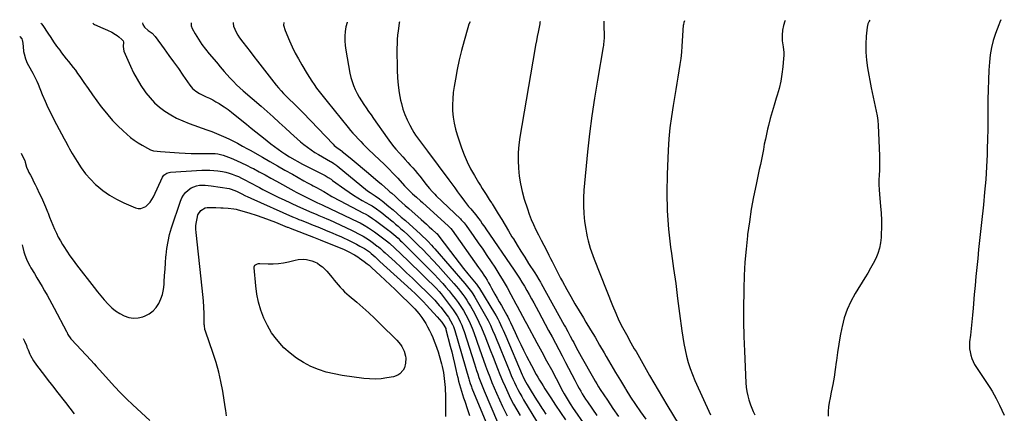
# Model space of a CAD drawing. Units: inches. Extents: x 1867846 to 1874753, y 437102 to 443492.
# Drawn here: x 1867846 to 1868668, y 442065 to 442393 of the extents above; entities that cross this region are included whole.
import ezdxf

# ---------------------------------------------------------------- set-up
doc = ezdxf.new("R2010")
doc.units = ezdxf.units.IN
doc.header["$MEASUREMENT"] = 0
doc.layers.add('7', color=7, linetype='Continuous')
doc.layers.add('8', color=7, linetype='Continuous')

msp = doc.modelspace()

# ---------------------------------------------------------------- linework, layer by layer
at = {"layer": '7', "color": 18}
for points in [[(1867864.06, 442389.91, 1698), (1867864.55, 442389.46, 1698), (1867865.82, 442387.99, 1698), (1867869.94, 442381.55, 1698), (1867872.31, 442377.94, 1698), (1867874.73, 442374.38, 1698), (1867877.25, 442370.88, 1698), (1867879.83, 442367.42, 1698), (1867881.45, 442365.31, 1698), (1867883.35, 442362.85, 1698), (1867885.27, 442360.41, 1698), (1867887.21, 442357.99, 1698), (1867889.16, 442355.58, 1698), (1867891.1, 442353.15, 1698), (1867892.99, 442350.69, 1698), (1867894.81, 442348.18, 1698), (1867896.59, 442345.63, 1698), (1867900.06, 442340.51, 1698), (1867903.58, 442335.4, 1698), (1867907.15, 442330.34, 1698), (1867910.81, 442325.33, 1698), (1867914.53, 442320.37, 1698), (1867916.16, 442318.24, 1698), (1867920, 442313.48, 1698), (1867924, 442308.88, 1698), (1867928.25, 442304.51, 1698), (1867932.66, 442300.28, 1698), (1867935.91, 442297.35, 1698), (1867938.9, 442294.81, 1698), (1867942, 442292.42, 1698), (1867945.24, 442290.23, 1698), (1867948.58, 442288.19, 1698), (1867952.94, 442285.7, 1698), (1867955.49, 442284.5, 1698), (1867958.19, 442283.69, 1698), (1867960.99, 442283.19, 1698), (1867963.81, 442282.9, 1698), (1867979.56, 442281.91, 1698), (1867984.54, 442281.64, 1698), (1867989.52, 442281.44, 1698), (1867994.5, 442281.33, 1698), (1867999.49, 442281.29, 1698), (1868007.16, 442281.3, 1698), (1868009.46, 442281.23, 1698), (1868011.75, 442281.01, 1698), (1868015.11, 442280.26, 1698), (1868016.19, 442279.89, 1698), (1868022.83, 442277.32, 1698), (1868027.18, 442275.54, 1698), (1868031.49, 442273.66, 1698), (1868035.73, 442271.63, 1698), (1868039.93, 442269.5, 1698), (1868041.36, 442268.74, 1698), (1868046.23, 442266.13, 1698), (1868051.08, 442263.51, 1698), (1868055.93, 442260.86, 1698), (1868060.76, 442258.2, 1698), (1868075.13, 442250.23, 1698), (1868077.02, 442249.2, 1698), (1868080.82, 442247.19, 1698), (1868082.74, 442246.21, 1698), (1868086.59, 442244.29, 1698), (1868090.45, 442242.38, 1698), (1868094.21, 442240.54, 1698), (1868096.68, 442239.43, 1698), (1868098.22, 442238.76, 1698), (1868099.24, 442238.29, 1698), (1868099.75, 442238.06, 1698), (1868128.54, 442224.27, 1698), (1868130.34, 442223.38, 1698), (1868133.89, 442221.48, 1698), (1868137.36, 442219.43, 1698), (1868140.71, 442217.2, 1698), (1868142.34, 442216.01, 1698), (1868153.56, 442207.6, 1698), (1868153.85, 442207.38, 1698), (1868154.97, 442206.45, 1698), (1868155.52, 442205.96, 1698), (1868155.79, 442205.72, 1698), (1868158.52, 442203.17, 1698), (1868160.15, 442201.64, 1698), (1868163.4, 442198.57, 1698), (1868165.01, 442197.03, 1698), (1868170.54, 442191.74, 1698), (1868174.45, 442187.98, 1698), (1868178.35, 442184.2, 1698), (1868182.24, 442180.41, 1698), (1868186.12, 442176.61, 1698), (1868192.05, 442170.77, 1698), (1868193.82, 442168.96, 1698), (1868196.36, 442166.15, 1698), (1868197.97, 442164.2, 1698), (1868198.75, 442163.21, 1698), (1868206.35, 442153.3, 1698), (1868208.06, 442150.94, 1698), (1868209.7, 442148.54, 1698), (1868211.21, 442146.05, 1698), (1868212.63, 442143.51, 1698), (1868213.93, 442140.9, 1698), (1868215.13, 442138.26, 1698), (1868216.18, 442135.55, 1698), (1868217.14, 442132.8, 1698), (1868225.72, 442105.98, 1698), (1868226.64, 442103.14, 1698), (1868227.58, 442100.3, 1698), (1868228.54, 442097.46, 1698), (1868229.52, 442094.64, 1698), (1868230.55, 442091.83, 1698), (1868231.61, 442089.03, 1698), (1868232.72, 442086.25, 1698), (1868233.87, 442083.49, 1698), (1868245.1, 442057.35, 1698)], [(1867907.53, 442390.08, 1696), (1867908.02, 442389.58, 1696), (1867908.94, 442389.02, 1696), (1867915.92, 442385.75, 1696), (1867919.57, 442384.29, 1696), (1867923.37, 442382.41, 1696), (1867926.33, 442380.64, 1696), (1867927.74, 442379.65, 1696), (1867929.11, 442378.61, 1696), (1867931.76, 442376.48, 1696), (1867932.68, 442375.42, 1696), (1867933.18, 442374.1, 1696), (1867932.9, 442370.6, 1696), (1867933.22, 442366.64, 1696), (1867938.77, 442354.21, 1696), (1867941.46, 442348.67, 1696), (1867944.36, 442343.24, 1696), (1867947.59, 442338, 1696), (1867951.03, 442332.89, 1696), (1867951.65, 442332.04, 1696), (1867955.16, 442327.67, 1696), (1867958.95, 442323.58, 1696), (1867963.16, 442319.93, 1696), (1867967.64, 442316.56, 1696), (1867972.43, 442313.6, 1696), (1867977.35, 442310.89, 1696), (1867982.45, 442308.56, 1696), (1867987.69, 442306.47, 1696), (1868002.67, 442301.14, 1696), (1868006.63, 442299.66, 1696), (1868010.55, 442298.11, 1696), (1868014.43, 442296.44, 1696), (1868018.27, 442294.7, 1696), (1868021.52, 442293.17, 1696), (1868023.71, 442292.12, 1696), (1868028.03, 442289.91, 1696), (1868032.28, 442287.57, 1696), (1868036.52, 442285.2, 1696), (1868038.63, 442284.01, 1696), (1868048.91, 442278.18, 1696), (1868055.18, 442274.63, 1696), (1868061.46, 442271.07, 1696), (1868067.73, 442267.51, 1696), (1868074.01, 442263.96, 1696), (1868083.44, 442258.61, 1696), (1868086.58, 442256.88, 1696), (1868089.75, 442255.22, 1696), (1868091.34, 442254.4, 1696), (1868094.5, 442252.7, 1696), (1868096.53, 442251.57, 1696), (1868100.1, 442249.52, 1696), (1868103.65, 442247.43, 1696), (1868104.61, 442246.85, 1696), (1868106.87, 442245.52, 1696), (1868109.15, 442244.22, 1696), (1868111.45, 442242.97, 1696), (1868113.76, 442241.74, 1696), (1868133.34, 442231.6, 1696), (1868134.61, 442230.93, 1696), (1868137.13, 442229.53, 1696), (1868140.8, 442227.26, 1696), (1868143.15, 442225.59, 1696), (1868154.39, 442217.16, 1696), (1868155.12, 442216.6, 1696), (1868158.66, 442213.72, 1696), (1868162, 442210.7, 1696), (1868164.17, 442208.63, 1696), (1868165.25, 442207.58, 1696), (1868186.14, 442186.84, 1696), (1868189.34, 442183.6, 1696), (1868192.5, 442180.32, 1696), (1868195.61, 442176.99, 1696), (1868198.68, 442173.62, 1696), (1868199.31, 442172.91, 1696), (1868202, 442169.84, 1696), (1868204.64, 442166.73, 1696), (1868207.21, 442163.57, 1696), (1868209.74, 442160.35, 1696), (1868212.15, 442157.07, 1696), (1868214.44, 442153.73, 1696), (1868216.57, 442150.28, 1696), (1868218.6, 442146.76, 1696), (1868220.46, 442143.14, 1696), (1868222.19, 442139.48, 1696), (1868223.76, 442135.73, 1696), (1868225.2, 442131.94, 1696), (1868230.02, 442118.33, 1696), (1868231.68, 442113.66, 1696), (1868233.36, 442108.99, 1696), (1868235.05, 442104.34, 1696), (1868236.76, 442099.69, 1696), (1868238.52, 442095.06, 1696), (1868240.35, 442090.45, 1696), (1868242.26, 442085.89, 1696), (1868244.24, 442081.34, 1696), (1868249.19, 442070.29, 1696), (1868251, 442066.43, 1696), (1868252.92, 442062.63, 1696)], [(1867948.83, 442390.23, 1694), (1867948.79, 442389.96, 1694), (1867949.06, 442388.83, 1694), (1867950.54, 442386.65, 1694), (1867953.72, 442383.94, 1694), (1867957.02, 442381.58, 1694), (1867959.42, 442378.92, 1694), (1867966.93, 442368.65, 1694), (1867970.91, 442363.16, 1694), (1867974.87, 442357.65, 1694), (1867978.78, 442352.12, 1694), (1867982.67, 442346.56, 1694), (1867988.31, 442338.43, 1694), (1867989.42, 442336.98, 1694), (1867990.62, 442335.63, 1694), (1867993.36, 442333.25, 1694), (1867996.42, 442331.26, 1694), (1867999.68, 442329.62, 1694), (1868001.97, 442328.63, 1694), (1868004.76, 442327.35, 1694), (1868007.5, 442325.98, 1694), (1868010.19, 442324.48, 1694), (1868012.82, 442322.91, 1694), (1868013.99, 442322.17, 1694), (1868017.13, 442320.11, 1694), (1868020.23, 442317.98, 1694), (1868023.25, 442315.74, 1694), (1868026.22, 442313.42, 1694), (1868035.76, 442305.7, 1694), (1868039.61, 442302.58, 1694), (1868043.47, 442299.46, 1694), (1868047.32, 442296.34, 1694), (1868051.16, 442293.22, 1694), (1868052.91, 442291.8, 1694), (1868055.92, 442289.43, 1694), (1868058.96, 442287.11, 1694), (1868062.06, 442284.88, 1694), (1868065.21, 442282.69, 1694), (1868067.48, 442281.16, 1694), (1868071.61, 442278.5, 1694), (1868075.85, 442276.02, 1694), (1868078.01, 442274.84, 1694), (1868082.36, 442272.55, 1694), (1868084.56, 442271.44, 1694), (1868097.45, 442265.05, 1694), (1868101.3, 442262.96, 1694), (1868103.78, 442261.42, 1694), (1868106.2, 442259.79, 1694), (1868107.4, 442258.95, 1694), (1868117.72, 442251.51, 1694), (1868121.24, 442249.06, 1694), (1868124.81, 442246.69, 1694), (1868128.46, 442244.43, 1694), (1868132.16, 442242.26, 1694), (1868138.12, 442238.87, 1694), (1868140.36, 442237.58, 1694), (1868143.97, 442235.22, 1694), (1868147.18, 442232.82, 1694), (1868149.36, 442231.16, 1694), (1868151.52, 442229.48, 1694), (1868153.67, 442227.78, 1694), (1868155.79, 442226.06, 1694), (1868157.9, 442224.31, 1694), (1868159.98, 442222.53, 1694), (1868162.04, 442220.73, 1694), (1868164.09, 442218.91, 1694), (1868166.73, 442216.51, 1694), (1868170.06, 442213.45, 1694), (1868173.35, 442210.35, 1694), (1868176.59, 442207.2, 1694), (1868179.79, 442204.01, 1694), (1868182.37, 442201.42, 1694), (1868186.79, 442196.87, 1694), (1868191.16, 442192.27, 1694), (1868195.46, 442187.59, 1694), (1868199.7, 442182.87, 1694), (1868208.53, 442172.86, 1694), (1868210.45, 442170.64, 1694), (1868212.33, 442168.4, 1694), (1868214.17, 442166.12, 1694), (1868215.98, 442163.82, 1694), (1868217.71, 442161.46, 1694), (1868219.38, 442159.06, 1694), (1868220.93, 442156.59, 1694), (1868222.42, 442154.07, 1694), (1868224.68, 442150.04, 1694), (1868227.15, 442145.42, 1694), (1868229.49, 442140.74, 1694), (1868231.63, 442135.97, 1694), (1868233.63, 442131.14, 1694), (1868234.4, 442129.19, 1694), (1868236.68, 442123.33, 1694), (1868238.96, 442117.47, 1694), (1868241.24, 442111.61, 1694), (1868243.52, 442105.75, 1694), (1868245, 442101.93, 1694), (1868247.01, 442096.89, 1694), (1868249.09, 442091.87, 1694), (1868251.27, 442086.89, 1694), (1868253.52, 442081.94, 1694), (1868255.9, 442077.06, 1694), (1868258.39, 442072.24, 1694), (1868261.04, 442067.5, 1694), (1868263.8, 442062.82, 1694)], [(1867989.53, 442390.39, 1692), (1867989.56, 442387.86, 1692), (1867990.35, 442385.67, 1692), (1867992.89, 442381.05, 1692), (1867995.49, 442376.65, 1692), (1867998.28, 442372.37, 1692), (1868001.33, 442368.27, 1692), (1868004.57, 442364.31, 1692), (1868010.57, 442357.43, 1692), (1868011.65, 442356.18, 1692), (1868013.76, 442353.63, 1692), (1868016.91, 442349.8, 1692), (1868019.11, 442347.33, 1692), (1868022.05, 442344.17, 1692), (1868024.68, 442341.42, 1692), (1868027.37, 442338.73, 1692), (1868030.15, 442336.13, 1692), (1868032.98, 442333.58, 1692), (1868047.81, 442320.7, 1692), (1868052.87, 442316.25, 1692), (1868057.91, 442311.77, 1692), (1868062.9, 442307.24, 1692), (1868067.87, 442302.68, 1692), (1868072.28, 442298.59, 1692), (1868075.04, 442296.08, 1692), (1868077.83, 442293.61, 1692), (1868080.67, 442291.19, 1692), (1868083.54, 442288.8, 1692), (1868086.48, 442286.52, 1692), (1868089.49, 442284.33, 1692), (1868092.61, 442282.3, 1692), (1868095.8, 442280.38, 1692), (1868105.68, 442274.73, 1692), (1868106.42, 442274.29, 1692), (1868108.61, 442272.94, 1692), (1868110.02, 442271.98, 1692), (1868110.7, 442271.46, 1692), (1868111.37, 442270.93, 1692), (1868136.63, 442250.31, 1692), (1868138.78, 442248.68, 1692), (1868142.87, 442246.07, 1692), (1868146.54, 442243.53, 1692), (1868147.99, 442242.4, 1692), (1868148.7, 442241.82, 1692), (1868154.33, 442237.2, 1692), (1868157.83, 442234.29, 1692), (1868161.31, 442231.35, 1692), (1868164.75, 442228.35, 1692), (1868168.16, 442225.33, 1692), (1868180.68, 442214.09, 1692), (1868182.27, 442212.63, 1692), (1868185.39, 442209.64, 1692), (1868186.91, 442208.1, 1692), (1868189.87, 442204.95, 1692), (1868191.32, 442203.35, 1692), (1868192.75, 442201.73, 1692), (1868217.81, 442172.79, 1692), (1868218.95, 442171.44, 1692), (1868221.19, 442168.69, 1692), (1868223.33, 442165.87, 1692), (1868224.34, 442164.42, 1692), (1868226.21, 442161.42, 1692), (1868232.88, 442149.97, 1692), (1868235.07, 442146.07, 1692), (1868237.15, 442142.11, 1692), (1868239.1, 442138.09, 1692), (1868240.95, 442134.01, 1692), (1868242.71, 442129.89, 1692), (1868244.45, 442125.77, 1692), (1868246.17, 442121.63, 1692), (1868247.86, 442117.49, 1692), (1868255.25, 442099.27, 1692), (1868256.5, 442096.25, 1692), (1868257.8, 442093.26, 1692), (1868259.16, 442090.28, 1692), (1868260.57, 442087.33, 1692), (1868262.04, 442084.41, 1692), (1868263.56, 442081.52, 1692), (1868265.16, 442078.67, 1692), (1868266.8, 442075.85, 1692), (1868277.54, 442058, 1692)], [(1868066.71, 442390.68, 1688), (1868066.38, 442388.26, 1688), (1868067.76, 442383.92, 1688), (1868071.5, 442375.27, 1688), (1868073.83, 442370.17, 1688), (1868076.29, 442365.13, 1688), (1868078.95, 442360.19, 1688), (1868081.74, 442355.32, 1688), (1868086.23, 442347.81, 1688), (1868088.11, 442344.78, 1688), (1868090.03, 442341.78, 1688), (1868092.04, 442338.84, 1688), (1868094.1, 442335.93, 1688), (1868096.23, 442333.07, 1688), (1868098.38, 442330.22, 1688), (1868100.58, 442327.42, 1688), (1868102.81, 442324.63, 1688), (1868120.41, 442303.02, 1688), (1868122.42, 442300.62, 1688), (1868124.46, 442298.25, 1688), (1868126.55, 442295.93, 1688), (1868128.69, 442293.63, 1688), (1868130.86, 442291.38, 1688), (1868133.06, 442289.15, 1688), (1868135.29, 442286.95, 1688), (1868137.53, 442284.78, 1688), (1868146.64, 442276.08, 1688), (1868150.51, 442272.32, 1688), (1868154.33, 442268.5, 1688), (1868158.07, 442264.61, 1688), (1868161.76, 442260.67, 1688), (1868167.47, 442254.46, 1688), (1868168.28, 442253.59, 1688), (1868171.59, 442250.19, 1688), (1868174.19, 442247.77, 1688), (1868177.43, 442244.91, 1688), (1868180.76, 442241.93, 1688), (1868182.41, 442240.43, 1688), (1868204.15, 442220.67, 1688), (1868204.55, 442220.29, 1688), (1868206.05, 442218.68, 1688), (1868207.06, 442217.37, 1688), (1868229.24, 442186.21, 1688), (1868230.69, 442184.14, 1688), (1868232.12, 442182.04, 1688), (1868233.52, 442179.93, 1688), (1868234.89, 442177.8, 1688), (1868236.23, 442175.64, 1688), (1868237.54, 442173.47, 1688), (1868238.81, 442171.28, 1688), (1868240.06, 442169.08, 1688), (1868242.89, 442163.98, 1688), (1868244.65, 442160.82, 1688), (1868246.42, 442157.66, 1688), (1868248.2, 442154.51, 1688), (1868249.99, 442151.37, 1688), (1868252.7, 442146.64, 1688), (1868253.57, 442145.07, 1688), (1868254.8, 442142.68, 1688), (1868255.57, 442141.06, 1688), (1868255.95, 442140.25, 1688), (1868259.71, 442131.96, 1688), (1868262, 442127.02, 1688), (1868264.34, 442122.11, 1688), (1868266.76, 442117.23, 1688), (1868269.22, 442112.37, 1688), (1868273.33, 442104.44, 1688), (1868274.63, 442101.98, 1688), (1868275.95, 442099.53, 1688), (1868277.31, 442097.1, 1688), (1868278.69, 442094.69, 1688), (1868280.11, 442092.29, 1688), (1868281.55, 442089.91, 1688), (1868283.03, 442087.55, 1688), (1868284.52, 442085.2, 1688), (1868289.45, 442077.59, 1688), (1868293.46, 442071.46, 1688), (1868297.5, 442065.36, 1688), (1868301.59, 442059.29, 1688)], [(1868119.65, 442390.87, 1686), (1868119.49, 442390.52, 1686), (1868118.49, 442386.84, 1686), (1868117.85, 442383.03, 1686), (1868117.66, 442379.12, 1686), (1868117.68, 442375.22, 1686), (1868118.01, 442371.34, 1686), (1868118.54, 442367.46, 1686), (1868121.96, 442348.31, 1686), (1868122.73, 442344.81, 1686), (1868123.68, 442341.37, 1686), (1868124.91, 442338.01, 1686), (1868126.32, 442334.72, 1686), (1868126.35, 442334.66, 1686), (1868127.95, 442331.48, 1686), (1868129.65, 442328.35, 1686), (1868131.49, 442325.3, 1686), (1868133.43, 442322.3, 1686), (1868135.44, 442319.35, 1686), (1868137.46, 442316.41, 1686), (1868139.49, 442313.47, 1686), (1868141.53, 442310.54, 1686), (1868152.86, 442294.3, 1686), (1868155.62, 442290.52, 1686), (1868158.56, 442286.86, 1686), (1868160.08, 442285.08, 1686), (1868163.18, 442281.56, 1686), (1868166.01, 442278.47, 1686), (1868168.08, 442276.2, 1686), (1868170.15, 442273.93, 1686), (1868172.21, 442271.65, 1686), (1868174.25, 442269.36, 1686), (1868176.27, 442267.04, 1686), (1868178.26, 442264.7, 1686), (1868180.2, 442262.32, 1686), (1868182.11, 442259.92, 1686), (1868185.25, 442255.88, 1686), (1868188.33, 442252.09, 1686), (1868190.48, 442249.65, 1686), (1868192.73, 442247.3, 1686), (1868193.89, 442246.16, 1686), (1868214.16, 442226.76, 1686), (1868214.81, 442226.12, 1686), (1868217.27, 442223.4, 1686), (1868218.94, 442221.22, 1686), (1868225.31, 442212.23, 1686), (1868228.99, 442206.96, 1686), (1868232.64, 442201.67, 1686), (1868236.22, 442196.34, 1686), (1868239.77, 442190.98, 1686), (1868242.65, 442186.57, 1686), (1868246.22, 442180.95, 1686), (1868249.69, 442175.27, 1686), (1868253, 442169.5, 1686), (1868256.21, 442163.67, 1686), (1868260.28, 442156.07, 1686), (1868261.38, 442154, 1686), (1868263.57, 442149.84, 1686), (1868265.74, 442145.67, 1686), (1868267.95, 442141.52, 1686), (1868269.07, 442139.46, 1686), (1868277.85, 442123.38, 1686), (1868281.88, 442115.96, 1686), (1868285.9, 442108.54, 1686), (1868289.9, 442101.11, 1686), (1868293.88, 442093.67, 1686), (1868299.58, 442082.98, 1686), (1868300.72, 442080.89, 1686), (1868303.08, 442076.75, 1686), (1868305.56, 442072.69, 1686), (1868308.16, 442068.69, 1686), (1868309.49, 442066.72, 1686), (1868316.31, 442056.85, 1686)], [(1868163.34, 442391.04, 1684), (1868163.06, 442390.39, 1684), (1868162.96, 442389.93, 1684), (1868162.09, 442383.7, 1684), (1868161.67, 442380.11, 1684), (1868161.35, 442376.51, 1684), (1868161.19, 442372.89, 1684), (1868161.13, 442369.28, 1684), (1868161.25, 442350.78, 1684), (1868161.5, 442344.48, 1684), (1868162.02, 442338.21, 1684), (1868162.94, 442331.99, 1684), (1868164.14, 442325.8, 1684), (1868164.78, 442322.99, 1684), (1868166.06, 442318.31, 1684), (1868167.61, 442313.72, 1684), (1868169.55, 442309.29, 1684), (1868171.75, 442304.96, 1684), (1868173.83, 442301.3, 1684), (1868175.25, 442298.92, 1684), (1868176.73, 442296.57, 1684), (1868178.32, 442294.3, 1684), (1868179.97, 442292.07, 1684), (1868181.66, 442289.86, 1684), (1868183.34, 442287.65, 1684), (1868185.01, 442285.43, 1684), (1868186.68, 442283.21, 1684), (1868204.35, 442259.4, 1684), (1868206.82, 442256.06, 1684), (1868209.3, 442252.7, 1684), (1868211.76, 442249.35, 1684), (1868214.21, 442245.98, 1684), (1868215.95, 442243.59, 1684), (1868217.56, 442241.44, 1684), (1868219.2, 442239.32, 1684), (1868220.9, 442237.24, 1684), (1868222.63, 442235.19, 1684), (1868225.3, 442232.08, 1684), (1868226.92, 442230.13, 1684), (1868229.26, 442227.12, 1684), (1868230.73, 442225.06, 1684), (1868232.29, 442222.79, 1684), (1868234.29, 442219.89, 1684), (1868235.28, 442218.44, 1684), (1868258.85, 442184.11, 1684), (1868261.08, 442180.79, 1684), (1868263.27, 442177.43, 1684), (1868265.38, 442174.03, 1684), (1868267.44, 442170.6, 1684), (1868269.45, 442167.14, 1684), (1868271.43, 442163.67, 1684), (1868273.38, 442160.17, 1684), (1868275.3, 442156.66, 1684), (1868279.05, 442149.7, 1684), (1868281.92, 442144.39, 1684), (1868284.78, 442139.09, 1684), (1868287.65, 442133.79, 1684), (1868290.52, 442128.48, 1684), (1868293.38, 442123.17, 1684), (1868296.21, 442117.85, 1684), (1868299, 442112.51, 1684), (1868301.77, 442107.15, 1684), (1868309.39, 442092.32, 1684), (1868310.6, 442090.01, 1684), (1868311.83, 442087.71, 1684), (1868313.09, 442085.42, 1684), (1868314.38, 442083.15, 1684), (1868315.7, 442080.9, 1684), (1868317.06, 442078.67, 1684), (1868318.47, 442076.48, 1684), (1868319.92, 442074.31, 1684), (1868327.77, 442062.79, 1684)], [(1868222.08, 442391.26, 1682), (1868221.15, 442389.12, 1682), (1868220.13, 442386.15, 1682), (1868217.08, 442375.3, 1682), (1868214.98, 442367.36, 1682), (1868213.05, 442359.37, 1682), (1868211.38, 442351.33, 1682), (1868209.88, 442343.25, 1682), (1868208.84, 442337.14, 1682), (1868208.14, 442332.07, 1682), (1868207.66, 442327, 1682), (1868207.51, 442321.9, 1682), (1868207.57, 442316.78, 1682), (1868208.01, 442311.7, 1682), (1868208.73, 442306.68, 1682), (1868209.89, 442301.73, 1682), (1868211.34, 442296.84, 1682), (1868215, 442286.17, 1682), (1868217.25, 442280.21, 1682), (1868219.75, 442274.36, 1682), (1868222.6, 442268.67, 1682), (1868225.69, 442263.09, 1682), (1868229.2, 442257.2, 1682), (1868230.73, 442254.66, 1682), (1868232.28, 442252.13, 1682), (1868233.87, 442249.62, 1682), (1868235.47, 442247.13, 1682), (1868238.1, 442243.07, 1682), (1868238.7, 442242.15, 1682), (1868239.87, 442240.3, 1682), (1868240.16, 442239.84, 1682), (1868240.44, 442239.37, 1682), (1868245.64, 442230.88, 1682), (1868248.52, 442226.16, 1682), (1868251.38, 442221.43, 1682), (1868254.24, 442216.7, 1682), (1868257.08, 442211.96, 1682), (1868258.23, 442210.04, 1682), (1868261.33, 442204.92, 1682), (1868264.47, 442199.82, 1682), (1868267.68, 442194.76, 1682), (1868270.92, 442189.73, 1682), (1868276.01, 442181.92, 1682), (1868277.45, 442179.68, 1682), (1868279.54, 442176.28, 1682), (1868280.88, 442173.98, 1682), (1868281.54, 442172.81, 1682), (1868300.73, 442138.22, 1682), (1868301.73, 442136.4, 1682), (1868303.73, 442132.76, 1682), (1868305.7, 442129.11, 1682), (1868307.65, 442125.45, 1682), (1868308.61, 442123.61, 1682), (1868310.71, 442119.6, 1682), (1868312.08, 442117.05, 1682), (1868313.46, 442114.51, 1682), (1868314.87, 442111.98, 1682), (1868324.99, 442093.95, 1682), (1868326.37, 442091.55, 1682), (1868327.79, 442089.17, 1682), (1868329.25, 442086.82, 1682), (1868330.75, 442084.49, 1682), (1868336.66, 442075.53, 1682), (1868341.2, 442068.78, 1682), (1868345.81, 442062.08, 1682)], [(1868333.69, 442391.68, 1678), (1868333.57, 442390.9, 1678), (1868333.54, 442389.79, 1678), (1868333.86, 442377.87, 1678), (1868333.79, 442375.06, 1678), (1868333.49, 442372.26, 1678), (1868333.35, 442371.33, 1678), (1868333.19, 442370.4, 1678), (1868328.26, 442342.51, 1678), (1868325.82, 442327.61, 1678), (1868323.61, 442312.68, 1678), (1868321.76, 442297.7, 1678), (1868320.16, 442282.69, 1678), (1868317.12, 442250.76, 1678), (1868316.73, 442244.23, 1678), (1868316.64, 442237.71, 1678), (1868317.01, 442231.2, 1678), (1868317.67, 442224.69, 1678), (1868318.57, 442218.14, 1678), (1868319.09, 442214.93, 1678), (1868319.71, 442211.75, 1678), (1868320.48, 442208.59, 1678), (1868321.35, 442205.47, 1678), (1868322.34, 442202.37, 1678), (1868323.38, 442199.28, 1678), (1868324.49, 442196.23, 1678), (1868325.65, 442193.19, 1678), (1868340.97, 442154.46, 1678), (1868343.57, 442148.27, 1678), (1868346.32, 442142.16, 1678), (1868349.32, 442136.17, 1678), (1868352.48, 442130.25, 1678), (1868356.25, 442123.51, 1678), (1868357.65, 442121.02, 1678), (1868359.07, 442118.54, 1678), (1868360.51, 442116.08, 1678), (1868361.96, 442113.62, 1678), (1868363.42, 442111.16, 1678), (1868364.86, 442108.69, 1678), (1868366.28, 442106.22, 1678), (1868367.69, 442103.73, 1678), (1868371.86, 442096.3, 1678), (1868375.37, 442090.11, 1678), (1868378.93, 442083.95, 1678), (1868382.54, 442077.82, 1678), (1868386.2, 442071.71, 1678), (1868396.46, 442054.77, 1678)], [(1868400.97, 442391.93, 1676), (1868400.3, 442390.57, 1676), (1868400.04, 442388.92, 1676), (1868400, 442388.58, 1676), (1868399.98, 442388.41, 1676), (1868399.97, 442388.24, 1676), (1868398.76, 442370.98, 1676), (1868398.33, 442365.78, 1676), (1868397.8, 442360.59, 1676), (1868397.13, 442355.42, 1676), (1868396.37, 442350.26, 1676), (1868395.53, 442345.1, 1676), (1868394.68, 442339.95, 1676), (1868393.8, 442334.8, 1676), (1868392.91, 442329.66, 1676), (1868391.47, 442321.41, 1676), (1868390.03, 442312.12, 1676), (1868388.84, 442302.81, 1676), (1868388, 442293.45, 1676), (1868387.4, 442284.07, 1676), (1868386.49, 442263.92, 1676), (1868386.24, 442248.67, 1676), (1868386.54, 442233.44, 1676), (1868387.69, 442218.26, 1676), (1868389.41, 442203.11, 1676), (1868390.16, 442197.81, 1676), (1868391.9, 442185.32, 1676), (1868393.6, 442172.82, 1676), (1868395.25, 442160.32, 1676), (1868396.87, 442147.81, 1676), (1868398.69, 442133.5, 1676), (1868399.46, 442128.16, 1676), (1868400.35, 442122.84, 1676), (1868401.42, 442117.55, 1676), (1868402.61, 442112.28, 1676), (1868404.03, 442107.08, 1676), (1868405.65, 442101.95, 1676), (1868407.55, 442096.91, 1676), (1868409.65, 442091.94, 1676), (1868422.68, 442063.3, 1676)], [(1868485.02, 442392.24, 1674), (1868484.66, 442391.68, 1674), (1868483.4, 442388.07, 1674), (1868482.69, 442384.18, 1674), (1868482.45, 442380.02, 1674), (1868482.49, 442375.16, 1674), (1868483.16, 442370.34, 1674), (1868483.78, 442365.53, 1674), (1868483.8, 442363.11, 1674), (1868483.67, 442360.68, 1674), (1868482.98, 442353.48, 1674), (1868482.21, 442347.48, 1674), (1868481.2, 442341.53, 1674), (1868479.81, 442335.66, 1674), (1868478.18, 442329.84, 1674), (1868477.39, 442327.36, 1674), (1868475.68, 442321.72, 1674), (1868474.04, 442316.07, 1674), (1868472.51, 442310.39, 1674), (1868471.06, 442304.68, 1674), (1868470.31, 442301.61, 1674), (1868469.33, 442297.42, 1674), (1868468.39, 442293.21, 1674), (1868467.53, 442288.99, 1674), (1868466.72, 442284.76, 1674), (1868465.93, 442280.52, 1674), (1868465.11, 442276.29, 1674), (1868464.24, 442272.07, 1674), (1868463.35, 442267.85, 1674), (1868460.7, 442255.57, 1674), (1868458.6, 442245.19, 1674), (1868456.69, 442234.78, 1674), (1868455.05, 442224.32, 1674), (1868453.61, 442213.83, 1674), (1868453.47, 442212.74, 1674), (1868452.27, 442201.67, 1674), (1868451.32, 442190.59, 1674), (1868450.72, 442179.47, 1674), (1868450.36, 442168.34, 1674), (1868450.32, 442165.9, 1674), (1868450.24, 442153.54, 1674), (1868450.29, 442141.18, 1674), (1868450.56, 442128.82, 1674), (1868450.97, 442116.46, 1674), (1868452.08, 442090.14, 1674), (1868452.38, 442086.49, 1674), (1868452.88, 442082.88, 1674), (1868453.66, 442079.32, 1674), (1868454.63, 442075.79, 1674), (1868455.93, 442071.7, 1674), (1868456.43, 442070.25, 1674), (1868458.22, 442066.03, 1674), (1868459.6, 442063.29, 1674)], [(1868555.57, 442392.51, 1672), (1868555.02, 442391.8, 1672), (1868553.99, 442389.34, 1672), (1868553.35, 442386.65, 1672), (1868552.61, 442379.14, 1672), (1868552.23, 442372.5, 1672), (1868552.22, 442365.87, 1672), (1868552.76, 442359.26, 1672), (1868553.67, 442352.67, 1672), (1868556.65, 442336.15, 1672), (1868557.4, 442332.24, 1672), (1868558.2, 442328.35, 1672), (1868559.1, 442324.48, 1672), (1868560.05, 442320.62, 1672), (1868560.93, 442316.76, 1672), (1868561.63, 442312.86, 1672), (1868562.1, 442308.94, 1672), (1868562.4, 442304.98, 1672), (1868563.54, 442279.39, 1672), (1868563.65, 442275.36, 1672), (1868563.67, 442271.33, 1672), (1868563.55, 442267.3, 1672), (1868563.34, 442263.27, 1672), (1868563.16, 442259.24, 1672), (1868563.11, 442255.22, 1672), (1868563.27, 442251.19, 1672), (1868563.55, 442247.17, 1672), (1868564.48, 442237.48, 1672), (1868564.91, 442231.59, 1672), (1868565.18, 442225.7, 1672), (1868565.2, 442219.81, 1672), (1868565.05, 442213.91, 1672), (1868564.94, 442211.36, 1672), (1868564.44, 442206.8, 1672), (1868563.59, 442202.34, 1672), (1868562.19, 442198.01, 1672), (1868560.42, 442193.78, 1672), (1868558.32, 442189.65, 1672), (1868556.13, 442185.57, 1672), (1868553.83, 442181.56, 1672), (1868551.44, 442177.59, 1672), (1868543.34, 442164.56, 1672), (1868539.75, 442158.03, 1672), (1868536.64, 442151.31, 1672), (1868534.25, 442144.3, 1672), (1868532.35, 442137.1, 1672), (1868532.12, 442136, 1672), (1868530.79, 442129.18, 1672), (1868529.59, 442122.35, 1672), (1868528.56, 442115.48, 1672), (1868527.66, 442108.6, 1672), (1868527.51, 442107.35, 1672), (1868526.69, 442101.09, 1672), (1868525.75, 442094.84, 1672), (1868524.64, 442088.62, 1672), (1868523.42, 442082.42, 1672), (1868522.39, 442077.58, 1672), (1868521.71, 442073.8, 1672), (1868521.18, 442070.01, 1672), (1868520.87, 442066.19, 1672), (1868520.72, 442062.36, 1672)], [(1867847.59, 442281.71, 1702), (1867849.14, 442278.56, 1702), (1867850.63, 442275.51, 1702), (1867851.05, 442274.21, 1702), (1867852.18, 442270.01, 1702), (1867853.4, 442266.9, 1702), (1867854.15, 442265.4, 1702), (1867855.35, 442263.21, 1702), (1867856.74, 442260.62, 1702), (1867858.1, 442258.02, 1702), (1867859.42, 442255.4, 1702), (1867860.7, 442252.77, 1702), (1867862.8, 442248.36, 1702), (1867864.59, 442244.51, 1702), (1867866.33, 442240.63, 1702), (1867868, 442236.73, 1702), (1867869.61, 442232.79, 1702), (1867870.07, 442231.63, 1702), (1867871.43, 442228.27, 1702), (1867872.79, 442224.92, 1702), (1867874.18, 442221.57, 1702), (1867875.59, 442218.23, 1702), (1867877.07, 442214.93, 1702), (1867878.66, 442211.68, 1702), (1867880.39, 442208.51, 1702), (1867882.22, 442205.39, 1702), (1867883.25, 442203.7, 1702), (1867885.73, 442199.82, 1702), (1867888.29, 442195.99, 1702), (1867890.97, 442192.24, 1702), (1867893.72, 442188.55, 1702), (1867908.47, 442169.44, 1702), (1867911.23, 442165.96, 1702), (1867914.06, 442162.53, 1702), (1867916.98, 442159.18, 1702), (1867920.28, 442155.54, 1702), (1867923.3, 442152.65, 1702), (1867926.5, 442150.03, 1702), (1867929.99, 442147.8, 1702), (1867933.67, 442145.83, 1702), (1867937.51, 442144.6, 1702), (1867941.38, 442143.98, 1702), (1867945.28, 442144.3, 1702), (1867949.2, 442145.24, 1702), (1867951, 442145.92, 1702), (1867954.58, 442147.74, 1702), (1867957.77, 442149.99, 1702), (1867960.38, 442152.89, 1702), (1867962.61, 442156.23, 1702), (1867964.26, 442160, 1702), (1867965.58, 442163.86, 1702), (1867966.41, 442167.86, 1702), (1867966.91, 442171.94, 1702), (1867967.04, 442174.19, 1702), (1867967.37, 442179.47, 1702), (1867967.71, 442184.75, 1702), (1867968.09, 442190.02, 1702), (1867968.48, 442195.29, 1702), (1867968.57, 442196.44, 1702), (1867969.23, 442202.24, 1702), (1867970.17, 442207.99, 1702), (1867971.52, 442213.65, 1702), (1867973.15, 442219.26, 1702), (1867980.55, 442241.65, 1702), (1867981.67, 442244.25, 1702), (1867983.05, 442246.69, 1702), (1867984.82, 442248.85, 1702), (1867986.86, 442250.83, 1702), (1867989.5, 442252.71, 1702), (1867993.91, 442254.49, 1702), (1867996.31, 442254.91, 1702), (1868001.27, 442255.01, 1702), (1868006.2, 442254.5, 1702), (1868021.06, 442252.01, 1702), (1868022.86, 442251.63, 1702), (1868027.16, 442250.03, 1702), (1868031.24, 442247.91, 1702), (1868034.76, 442246.13, 1702), (1868036.27, 442245.39, 1702), (1868039.33, 442243.99, 1702), (1868073.89, 442228.64, 1702), (1868074.79, 442228.24, 1702), (1868077.5, 442227.08, 1702), (1868079.32, 442226.33, 1702), (1868080.23, 442225.96, 1702), (1868081.14, 442225.6, 1702), (1868087.22, 442223.21, 1702), (1868091.15, 442221.66, 1702), (1868095.07, 442220.09, 1702), (1868098.98, 442218.51, 1702), (1868103.51, 442216.65, 1702), (1868107.09, 442215.14, 1702), (1868110.65, 442213.61, 1702), (1868114.19, 442212.02, 1702), (1868117.72, 442210.4, 1702), (1868119.08, 442209.76, 1702), (1868121.9, 442208.4, 1702), (1868124.71, 442207.02, 1702), (1868127.48, 442205.58, 1702), (1868130.25, 442204.12, 1702), (1868133.95, 442202.1, 1702), (1868135.7, 442201.07, 1702), (1868138.17, 442199.28, 1702), (1868139.73, 442197.98, 1702), (1868142.95, 442195.02, 1702), (1868144.27, 442193.8, 1702), (1868146.91, 442191.37, 1702), (1868173, 442167.55, 1702), (1868176.49, 442164.31, 1702), (1868179.91, 442161.01, 1702), (1868183.27, 442157.64, 1702), (1868185.86, 442154.87, 1702), (1868194.71, 442145.15, 1702), (1868196.67, 442142.93, 1702), (1868198.56, 442140.65, 1702), (1868200.35, 442138.3, 1702), (1868201.78, 442135.28, 1702), (1868201.97, 442134.64, 1702), (1868205.59, 442120.71, 1702), (1868206.83, 442115.87, 1702), (1868208.03, 442111.02, 1702), (1868209.17, 442106.16, 1702), (1868210.29, 442101.29, 1702), (1868211.18, 442097.27, 1702), (1868211.85, 442094.41, 1702), (1868212.55, 442091.55, 1702), (1868213.31, 442088.71, 1702), (1868214.1, 442085.88, 1702), (1868214.93, 442083.06, 1702), (1868215.79, 442080.25, 1702), (1868216.69, 442077.45, 1702), (1868217.61, 442074.66, 1702), (1868219.95, 442067.71, 1702), (1868221.56, 442062.73, 1702)], [(1868018.82, 442062.54, 1704), (1868018.38, 442067.11, 1704), (1868017.94, 442070.14, 1704), (1868015.78, 442083.19, 1704), (1868014.24, 442091.18, 1704), (1868012.44, 442099.09, 1704), (1868010.23, 442106.9, 1704), (1868007.75, 442114.65, 1704), (1868001.32, 442133.08, 1704), (1868000.93, 442134.44, 1704), (1868000.49, 442137.96, 1704), (1868000.46, 442138.67, 1704), (1868000.22, 442147.9, 1704), (1868000.01, 442153.22, 1704), (1867999.71, 442158.54, 1704), (1867999.28, 442163.84, 1704), (1867998.75, 442169.14, 1704), (1867993.53, 442215.32, 1704), (1867993.36, 442218.33, 1704), (1867993.41, 442221.32, 1704), (1867993.8, 442224.28, 1704), (1867994.42, 442227.22, 1704), (1867995.18, 442230.09, 1704), (1867997.42, 442233.85, 1704), (1868001.27, 442236.07, 1704), (1868002.73, 442236.34, 1704), (1868004.24, 442236.43, 1704), (1868010.05, 442236.2, 1704), (1868014.14, 442236.03, 1704), (1868016.18, 442235.93, 1704), (1868020.43, 442235.7, 1704), (1868025.11, 442235.28, 1704), (1868026.94, 442234.91, 1704), (1868027.84, 442234.66, 1704), (1868038.33, 442231.51, 1704), (1868043.74, 442229.8, 1704), (1868049.13, 442227.98, 1704), (1868054.45, 442226.02, 1704), (1868059.75, 442223.96, 1704), (1868069.68, 442219.93, 1704), (1868069.98, 442219.81, 1704), (1868071.48, 442219.2, 1704), (1868072.08, 442218.97, 1704), (1868091.56, 442211.51, 1704), (1868094.28, 442210.46, 1704), (1868096.99, 442209.39, 1704), (1868114.19, 442202.5, 1704), (1868116.51, 442201.53, 1704), (1868118.8, 442200.51, 1704), (1868122.16, 442198.84, 1704), (1868124.11, 442197.76, 1704), (1868125.61, 442196.89, 1704), (1868128.55, 442195.03, 1704), (1868129.98, 442194.05, 1704), (1868133.81, 442191.34, 1704), (1868136.28, 442189.45, 1704), (1868137.85, 442188.11, 1704), (1868140.16, 442186.03, 1704), (1868147.06, 442179.64, 1704), (1868151.26, 442175.73, 1704), (1868155.45, 442171.8, 1704), (1868159.6, 442167.84, 1704), (1868163.74, 442163.87, 1704), (1868172.17, 442155.72, 1704), (1868174.07, 442153.81, 1704), (1868175.92, 442151.86, 1704), (1868177.69, 442149.84, 1704), (1868179.42, 442147.78, 1704), (1868181.82, 442144.65, 1704), (1868183.59, 442142.11, 1704), (1868185.21, 442139.47, 1704), (1868186.73, 442136.76, 1704), (1868188.28, 442133.69, 1704), (1868189.67, 442130.81, 1704), (1868190.96, 442127.89, 1704), (1868192.21, 442124.94, 1704), (1868193.36, 442121.96, 1704), (1868194.44, 442118.95, 1704), (1868195.41, 442115.91, 1704), (1868196.31, 442112.84, 1704), (1868198.17, 442106.05, 1704), (1868198.8, 442103.61, 1704), (1868199.37, 442101.15, 1704), (1868199.85, 442098.67, 1704), (1868200.28, 442096.18, 1704), (1868200.62, 442093.68, 1704), (1868200.91, 442091.17, 1704), (1868201.11, 442088.66, 1704), (1868201.25, 442086.14, 1704), (1868201.59, 442077.99, 1704), (1868201.7, 442074, 1704), (1868201.75, 442070.02, 1704), (1868201.7, 442066.03, 1704), (1868201.59, 442062.05, 1704)], [(1867848.48, 442205.15, 1704), (1867849.13, 442202.98, 1704), (1867850.03, 442199.46, 1704), (1867850.77, 442196.91, 1704), (1867852.22, 442193.17, 1704), (1867853.9, 442189.53, 1704), (1867854.84, 442187.76, 1704), (1867855.84, 442186.02, 1704), (1867858.7, 442181.25, 1704), (1867860.83, 442177.67, 1704), (1867862.96, 442174.1, 1704), (1867865.08, 442170.51, 1704), (1867867.19, 442166.92, 1704), (1867869.27, 442163.31, 1704), (1867871.31, 442159.68, 1704), (1867873.31, 442156.03, 1704), (1867875.26, 442152.35, 1704), (1867885.42, 442132.96, 1704), (1867885.64, 442132.54, 1704), (1867886.69, 442130.38, 1704), (1867889.12, 442126.86, 1704), (1867889.68, 442126.22, 1704), (1867905.93, 442108.89, 1704), (1867908.58, 442105.96, 1704), (1867910.31, 442103.96, 1704), (1867912.91, 442100.97, 1704), (1867920.68, 442092.21, 1704), (1867925.52, 442086.92, 1704), (1867930.47, 442081.74, 1704), (1867935.58, 442076.72, 1704), (1867940.8, 442071.8, 1704), (1867955.08, 442058.76, 1704)], [(1868117.46, 442166.06, 1706), (1868119.37, 442164.27, 1706), (1868121.33, 442162.54, 1706), (1868127.54, 442157.3, 1706), (1868132.6, 442152.92, 1706), (1868137.58, 442148.48, 1706), (1868142.46, 442143.91, 1706), (1868147.26, 442139.27, 1706), (1868161.14, 442125.55, 1706), (1868164.16, 442121.92, 1706), (1868165.13, 442120.41, 1706), (1868167.08, 442116.45, 1706), (1868168.29, 442112.23, 1706), (1868168.4, 442110.78, 1706), (1868168.2, 442106.4, 1706), (1868167.28, 442102.46, 1706), (1868166.33, 442100.69, 1706), (1868163.61, 442097.63, 1706), (1868161.97, 442096.48, 1706), (1868158.16, 442095.11, 1706), (1868152.74, 442094.13, 1706), (1868147.94, 442093.5, 1706), (1868143.14, 442093.17, 1706), (1868138.33, 442093.3, 1706), (1868133.51, 442093.73, 1706), (1868115.46, 442096.21, 1706), (1868108.7, 442097.45, 1706), (1868102.04, 442099.06, 1706), (1868095.55, 442101.24, 1706), (1868089.18, 442103.81, 1706), (1868083.11, 442106.99, 1706), (1868077.32, 442110.57, 1706), (1868071.97, 442114.78, 1706), (1868066.91, 442119.39, 1706), (1868065.19, 442121.14, 1706), (1868060.63, 442126.36, 1706), (1868056.51, 442131.88, 1706), (1868053.05, 442137.83, 1706), (1868050.04, 442144.08, 1706), (1868047.68, 442150.63, 1706), (1868045.71, 442157.28, 1706), (1868044.35, 442164.08, 1706), (1868043.39, 442170.97, 1706), (1868041.97, 442185.98, 1706), (1868042.04, 442186.81, 1706), (1868042.72, 442188.18, 1706), (1868044.93, 442189.42, 1706), (1868045.78, 442189.56, 1706), (1868046.66, 442189.6, 1706), (1868053.58, 442189.28, 1706), (1868057.92, 442189.28, 1706), (1868062.24, 442189.53, 1706), (1868066.52, 442190.17, 1706), (1868070.76, 442191.06, 1706), (1868076.36, 442192.5, 1706), (1868078.67, 442192.95, 1706), (1868083.32, 442193.22, 1706), (1868085.66, 442193.04, 1706), (1868090.2, 442191.93, 1706), (1868092.35, 442191.03, 1706), (1868094.78, 442189.74, 1706), (1868096.91, 442188.31, 1706), (1868098.93, 442186.76, 1706), (1868100.78, 442185.01, 1706), (1868102.52, 442183.13, 1706), (1868106.99, 442177.79, 1706), (1868108.68, 442175.79, 1706), (1868110.39, 442173.79, 1706), (1868112.11, 442171.81, 1706), (1868113.84, 442169.84, 1706), (1868115.62, 442167.92, 1706), (1868117.46, 442166.06, 1706)], [(1867849.38, 442127.08, 1706), (1867850.45, 442124.69, 1706), (1867852.03, 442121.09, 1706), (1867852.54, 442119.91, 1706), (1867853.51, 442117.54, 1706), (1867855, 442113.98, 1706), (1867855.58, 442112.84, 1706), (1867858.02, 442108.55, 1706), (1867860.49, 442104.77, 1706), (1867862.33, 442102.37, 1706), (1867865.1, 442098.79, 1706), (1867867.92, 442095.13, 1706), (1867870.25, 442092.11, 1706), (1867872.58, 442089.09, 1706), (1867874.93, 442086.07, 1706), (1867877.27, 442083.06, 1706), (1867884.67, 442073.57, 1706), (1867888.33, 442068.88, 1706), (1867891.98, 442064.19, 1706)]]:
    msp.add_polyline3d(points, dxfattribs=at)
at = {"layer": '8', "color": 18}
for points in [[(1868024.5, 442390.52, 1690), (1868024.49, 442390.13, 1690), (1868024.89, 442387.53, 1690), (1868025.83, 442384.93, 1690), (1868026.94, 442382.43, 1690), (1868028.32, 442380.06, 1690), (1868029.87, 442377.78, 1690), (1868032.58, 442374.25, 1690), (1868035.63, 442370.27, 1690), (1868038.69, 442366.31, 1690), (1868041.76, 442362.35, 1690), (1868044.84, 442358.4, 1690), (1868060.44, 442338.43, 1690), (1868062.4, 442336.01, 1690), (1868064.42, 442333.66, 1690), (1868066.54, 442331.38, 1690), (1868068.71, 442329.16, 1690), (1868071.53, 442326.4, 1690), (1868074.8, 442323.22, 1690), (1868078.07, 442320.04, 1690), (1868081.29, 442316.81, 1690), (1868082.88, 442315.17, 1690), (1868107.81, 442289.04, 1690), (1868108.79, 442288.09, 1690), (1868110.88, 442286.33, 1690), (1868113.85, 442284.28, 1690), (1868114.89, 442283.59, 1690), (1868115.29, 442283.29, 1690), (1868115.49, 442283.13, 1690), (1868121.98, 442277.76, 1690), (1868125.42, 442274.91, 1690), (1868128.85, 442272.05, 1690), (1868132.28, 442269.19, 1690), (1868135.7, 442266.33, 1690), (1868145.3, 442258.29, 1690), (1868148.21, 442255.81, 1690), (1868151.06, 442253.28, 1690), (1868153.9, 442250.72, 1690), (1868155.32, 442249.44, 1690), (1868156.74, 442248.17, 1690), (1868159.57, 442245.63, 1690), (1868162.41, 442243.08, 1690), (1868165.25, 442240.55, 1690), (1868168.1, 442238.01, 1690), (1868170.94, 442235.48, 1690), (1868181.43, 442226.17, 1690), (1868183.62, 442224.22, 1690), (1868185.8, 442222.27, 1690), (1868187.97, 442220.3, 1690), (1868190.13, 442218.33, 1690), (1868194.18, 442214.62, 1690), (1868194.32, 442214.49, 1690), (1868194.57, 442214.23, 1690), (1868195.16, 442213.52, 1690), (1868205.71, 442199.5, 1690), (1868209.29, 442194.8, 1690), (1868212.92, 442190.12, 1690), (1868216.62, 442185.5, 1690), (1868220.35, 442180.9, 1690), (1868227.1, 442172.7, 1690), (1868227.49, 442172.23, 1690), (1868228.61, 442170.8, 1690), (1868229.97, 442168.8, 1690), (1868242.48, 442148.21, 1690), (1868243.84, 442145.9, 1690), (1868245.15, 442143.56, 1690), (1868246.4, 442141.18, 1690), (1868247.59, 442138.77, 1690), (1868248.73, 442136.34, 1690), (1868249.85, 442133.9, 1690), (1868250.94, 442131.44, 1690), (1868252, 442128.97, 1690), (1868265.63, 442096.75, 1690), (1868266.09, 442095.69, 1690), (1868267.55, 442092.58, 1690), (1868269.77, 442088.55, 1690), (1868272.97, 442083.26, 1690), (1868275.18, 442079.64, 1690), (1868277.42, 442076.03, 1690), (1868279.7, 442072.46, 1690), (1868282.01, 442068.9, 1690), (1868282.74, 442067.78, 1690), (1868285.35, 442063.85, 1690)], [(1868280.96, 442391.48, 1680), (1868280.39, 442390.99, 1680), (1868280.35, 442389.56, 1680), (1868280.33, 442389.5, 1680), (1868278.87, 442382.5, 1680), (1868278.14, 442378.93, 1680), (1868277.44, 442375.35, 1680), (1868276.78, 442371.77, 1680), (1868276.14, 442368.19, 1680), (1868263.61, 442295.02, 1680), (1868262.74, 442288.54, 1680), (1868262.19, 442282.03, 1680), (1868262.12, 442275.51, 1680), (1868262.37, 442268.97, 1680), (1868263.08, 442262.47, 1680), (1868264.1, 442256.02, 1680), (1868265.57, 442249.66, 1680), (1868267.34, 442243.36, 1680), (1868269.93, 442235.26, 1680), (1868271.48, 442230.77, 1680), (1868273.17, 442226.33, 1680), (1868275.06, 442221.98, 1680), (1868277.09, 442217.69, 1680), (1868279.23, 442213.44, 1680), (1868281.38, 442209.19, 1680), (1868283.55, 442204.96, 1680), (1868285.73, 442200.73, 1680), (1868287.83, 442196.65, 1680), (1868289.25, 442193.9, 1680), (1868290.64, 442191.14, 1680), (1868292.02, 442188.37, 1680), (1868293.38, 442185.59, 1680), (1868294.76, 442182.82, 1680), (1868296.17, 442180.07, 1680), (1868297.62, 442177.34, 1680), (1868299.1, 442174.62, 1680), (1868302.79, 442168, 1680), (1868306.17, 442162.01, 1680), (1868309.59, 442156.04, 1680), (1868313.09, 442150.12, 1680), (1868316.62, 442144.21, 1680), (1868318.72, 442140.76, 1680), (1868322.55, 442134.4, 1680), (1868326.36, 442128.02, 1680), (1868330.12, 442121.62, 1680), (1868333.86, 442115.2, 1680), (1868335.61, 442112.17, 1680), (1868339.56, 442105.38, 1680), (1868343.53, 442098.62, 1680), (1868347.56, 442091.88, 1680), (1868351.61, 442085.16, 1680), (1868352.03, 442084.47, 1680), (1868355.97, 442078.16, 1680), (1868360.03, 442071.93, 1680), (1868364.26, 442065.81, 1680), (1868368.59, 442059.76, 1680)], [(1868664.87, 442392.92, 1670), (1868663.99, 442390.77, 1670), (1868663.16, 442388.65, 1670), (1868660.38, 442381.41, 1670), (1868658.46, 442375.61, 1670), (1868656.9, 442369.72, 1670), (1868655.9, 442363.71, 1670), (1868655.26, 442357.63, 1670), (1868654.87, 442350.96, 1670), (1868654.47, 442342.74, 1670), (1868654.18, 442334.53, 1670), (1868654.04, 442326.31, 1670), (1868654.01, 442318.08, 1670), (1868654, 442309.86, 1670), (1868653.93, 442301.63, 1670), (1868653.75, 442293.41, 1670), (1868653.5, 442285.19, 1670), (1868653.33, 442280.59, 1670), (1868652.83, 442270.08, 1670), (1868652.18, 442259.58, 1670), (1868651.3, 442249.09, 1670), (1868650.26, 442238.62, 1670), (1868648.63, 442223.76, 1670), (1868647.82, 442216.27, 1670), (1868647.03, 442208.78, 1670), (1868646.26, 442201.29, 1670), (1868645.52, 442193.79, 1670), (1868644.79, 442186.29, 1670), (1868644.07, 442178.79, 1670), (1868643.36, 442171.29, 1670), (1868642.66, 442163.79, 1670), (1868641.6, 442152.25, 1670), (1868641.07, 442146.62, 1670), (1868640.53, 442141, 1670), (1868639.96, 442135.38, 1670), (1868639.38, 442129.76, 1670), (1868638.79, 442124.14, 1670), (1868638.66, 442121.34, 1670), (1868638.73, 442118.56, 1670), (1868639.13, 442115.81, 1670), (1868639.73, 442113.08, 1670), (1868640.62, 442110.41, 1670), (1868641.67, 442107.82, 1670), (1868642.96, 442105.34, 1670), (1868644.41, 442102.93, 1670), (1868655.51, 442086.31, 1670), (1868657.44, 442083.26, 1670), (1868659.27, 442080.16, 1670), (1868660.95, 442076.97, 1670), (1868662.53, 442073.72, 1670), (1868663.6, 442071.4, 1670), (1868665.6, 442067.18, 1670), (1868667.7, 442063.01, 1670)], [(1867846.46, 442378.87, 1700), (1867846.56, 442378.82, 1700), (1867848.21, 442377.05, 1700), (1867848.66, 442375.87, 1700), (1867848.79, 442375.25, 1700), (1867849.23, 442370.45, 1700), (1867849.75, 442366.36, 1700), (1867850.14, 442364.33, 1700), (1867851.19, 442360.34, 1700), (1867852.73, 442356.54, 1700), (1867853.68, 442354.71, 1700), (1867857.42, 442348.21, 1700), (1867858.03, 442347.12, 1700), (1867859.21, 442344.92, 1700), (1867860.86, 442341.56, 1700), (1867861.83, 442339.26, 1700), (1867865.32, 442330.55, 1700), (1867867.61, 442325.07, 1700), (1867870.01, 442319.65, 1700), (1867872.58, 442314.3, 1700), (1867875.27, 442309.01, 1700), (1867881.23, 442297.69, 1700), (1867883.44, 442293.56, 1700), (1867884.56, 442291.5, 1700), (1867886.84, 442287.4, 1700), (1867888, 442285.36, 1700), (1867890.35, 442281.3, 1700), (1867894.28, 442274.6, 1700), (1867897.65, 442269.41, 1700), (1867901.32, 442264.46, 1700), (1867905.42, 442259.86, 1700), (1867909.81, 442255.49, 1700), (1867910.69, 442254.69, 1700), (1867915.92, 442250.39, 1700), (1867921.4, 442246.48, 1700), (1867927.25, 442243.13, 1700), (1867933.34, 442240.16, 1700), (1867942.98, 442236.04, 1700), (1867945.28, 442235.49, 1700), (1867947.52, 442235.43, 1700), (1867951.73, 442237.26, 1700), (1867953.59, 442238.99, 1700), (1867955.28, 442240.86, 1700), (1867956.7, 442242.95, 1700), (1867957.94, 442245.17, 1700), (1867965.69, 442261.62, 1700), (1867966.79, 442263.27, 1700), (1867969.23, 442264.99, 1700), (1867971.13, 442265.58, 1700), (1867972.13, 442265.71, 1700), (1867998.5, 442267.33, 1700), (1868001.84, 442267.44, 1700), (1868005.18, 442267.43, 1700), (1868008.52, 442267.23, 1700), (1868011.85, 442266.91, 1700), (1868015.71, 442266.32, 1700), (1868018.43, 442265.76, 1700), (1868021.1, 442265.01, 1700), (1868023.74, 442264.13, 1700), (1868026.34, 442263.11, 1700), (1868028.91, 442262.03, 1700), (1868031.42, 442260.84, 1700), (1868034.83, 442259.09, 1700), (1868037.76, 442257.54, 1700), (1868040.68, 442255.98, 1700), (1868043.61, 442254.43, 1700), (1868046.53, 442252.88, 1700), (1868049.36, 442251.38, 1700), (1868053.72, 442249.11, 1700), (1868058.1, 442246.89, 1700), (1868062.52, 442244.73, 1700), (1868066.95, 442242.62, 1700), (1868078.15, 442237.4, 1700), (1868082.61, 442235.36, 1700), (1868085.59, 442234.05, 1700), (1868090.1, 442232.14, 1700), (1868093.68, 442230.67, 1700), (1868095.88, 442229.76, 1700), (1868100.26, 442227.93, 1700), (1868102.53, 442226.95, 1700), (1868104.73, 442225.98, 1700), (1868109.11, 442223.97, 1700), (1868123.79, 442217.02, 1700), (1868126.11, 442215.89, 1700), (1868128.41, 442214.72, 1700), (1868130.68, 442213.5, 1700), (1868132.93, 442212.25, 1700), (1868135.14, 442210.92, 1700), (1868137.32, 442209.55, 1700), (1868139.45, 442208.1, 1700), (1868141.54, 442206.59, 1700), (1868144.75, 442204.18, 1700), (1868145.61, 442203.52, 1700), (1868147.3, 442202.15, 1700), (1868149.75, 442199.99, 1700), (1868151.35, 442198.53, 1700), (1868159.51, 442190.97, 1700), (1868164.38, 442186.44, 1700), (1868169.22, 442181.9, 1700), (1868174.04, 442177.32, 1700), (1868178.84, 442172.72, 1700), (1868187.27, 442164.6, 1700), (1868190.01, 442161.87, 1700), (1868192.65, 442159.04, 1700), (1868193.94, 442157.6, 1700), (1868196.43, 442154.63, 1700), (1868197.64, 442153.12, 1700), (1868202.95, 442146.31, 1700), (1868204.01, 442144.88, 1700), (1868205.92, 442141.88, 1700), (1868207.55, 442138.7, 1700), (1868208.25, 442137.07, 1700), (1868209.41, 442133.7, 1700), (1868221.06, 442093.28, 1700), (1868221.34, 442092.33, 1700), (1868222.24, 442089.49, 1700), (1868222.9, 442087.61, 1700), (1868223.26, 442086.68, 1700), (1868223.63, 442085.76, 1700), (1868240.82, 442044.12, 1700)]]:
    msp.add_polyline3d(points, dxfattribs=at)

doc.saveas('drawing.dxf')
